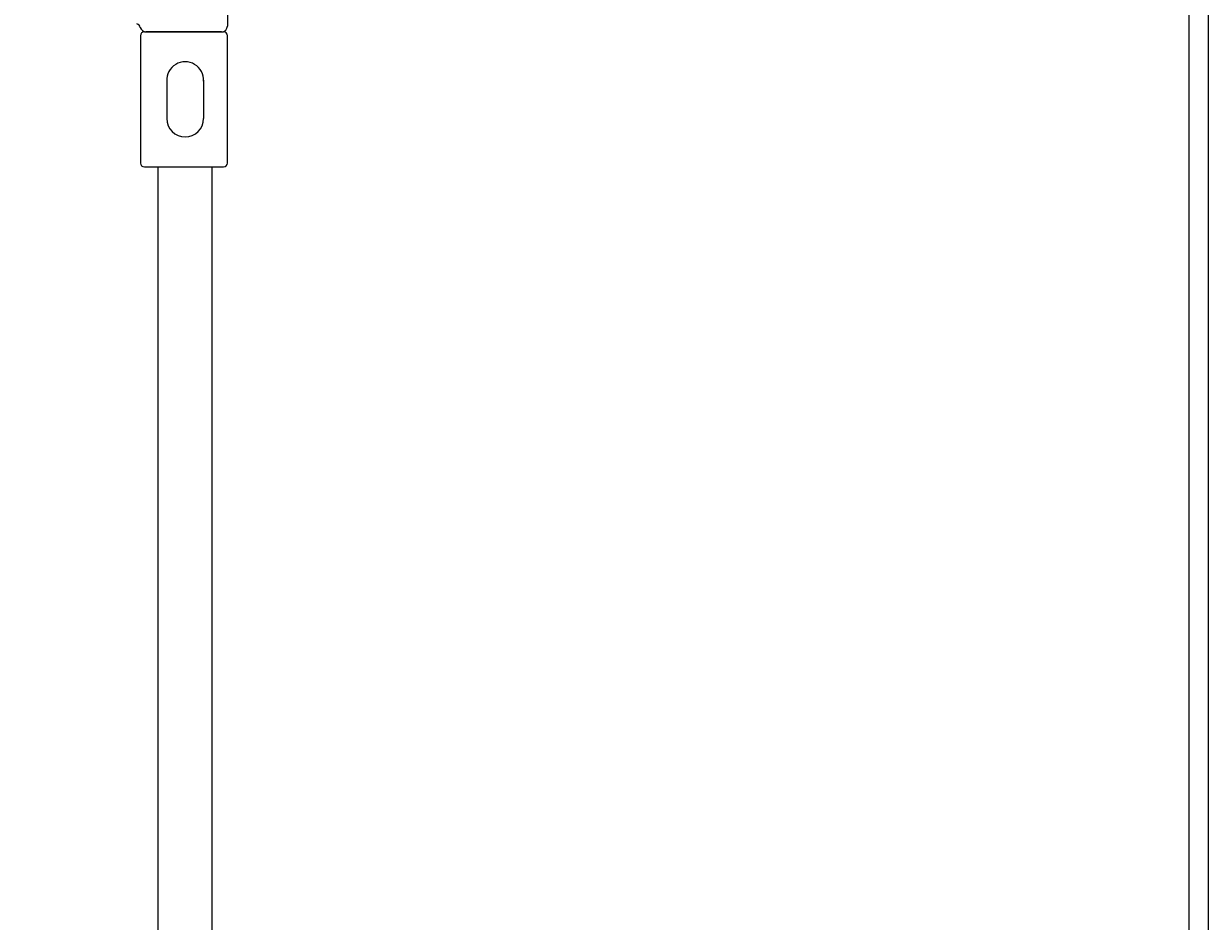
# Model space of a CAD drawing. Units: millimetres. Extents: x 30393 to 100399, y 37058 to 59943.
# Drawn here: x 46346 to 46960, y 42156 to 42621 of the extents above; entities that cross this region are included whole.
import ezdxf

# ---------------------------------------------------------------- set-up
doc = ezdxf.new("R2010")
doc.units = ezdxf.units.MM
doc.header["$LTSCALE"] = 6
for name, color, linetype, lineweight in [('KORPINEN-block', 6, 'Continuous', 9), ('KORPINEN-block @ 1', 6, 'Continuous', 9), ('KORPINEN-info', 4, 'Continuous', 9)]:
    doc.layers.add(name, color=color, linetype=linetype, lineweight=lineweight)
doc.styles.get("Standard").update_dxf_attribs({"font": 'arial.ttf', "height": 50})

# ---------------------------------------------------------------- blocks, each defined once
blk = doc.blocks.new('KOR-16388_FRONT')
at = {"layer": 'KORPINEN-block'}
for p, q in [((21.86, 681.89), (21.86, 642.89)), ((-21.14, 639.89), (19.86, 639.89)), ((18.86, 639.89), (-20.36, 639.89)), ((-23.14, 637.89), (-23.14, 571.89)), ((21.86, 571.89), (21.86, 637.89)), ((-9.5, 614.88), (-9.5, 594.95)), ((9.5, 614.89), (9.5, 594.95)), ((-21.14, 569.89), (19.86, 569.89)), ((-14, 53.44), (-14, 569.89)), ((14, 53.51), (14, 569.89))]:
    blk.add_line(p, q, dxfattribs=at)
for centre, radius, start, end in [((-26.17, 641.32), 3.02, 15.58754, 67.16741), ((-20.35, 642.89), 3, 194.5936, 269.99963), ((-21.14, 637.89), 2, 90, 180), ((18.86, 642.89), 3, 270, 0), ((19.86, 637.89), 2, 0, 90), ((0, 614.88), 9.52, 356.75904, 183.24096), ((0, 594.95), 9.5, 180, 0), ((-21.14, 571.89), 2, 180, 270), ((19.86, 571.89), 2, 270, 0)]:
    blk.add_arc(centre, radius, start, end, dxfattribs=at)
blk.add_text('Korpinen/Gaius', height=0.0075, dxfattribs=at).set_placement((-20.36, 639.89))

msp = doc.modelspace()

# ---------------------------------------------------------------- linework, layer by layer
at = {"layer": 'KORPINEN-info', "color": 9}
msp.add_line((46950, 40877), (46950, 43277), dxfattribs=at)
at = {"layer": 'KORPINEN-info', "color": 2}
msp.add_lwpolyline([(44475, 43277), (44560, 43277), (44560, 43277), (46960, 43277), (46960, 40877), (44475, 40877)], dxfattribs=at)

# ---------------------------------------------------------------- block references
at = {"layer": 'KORPINEN-block @ 1'}
msp.add_blockref('KOR-16388_FRONT', (46430, 41977), dxfattribs=at)

doc.saveas('drawing.dxf')
